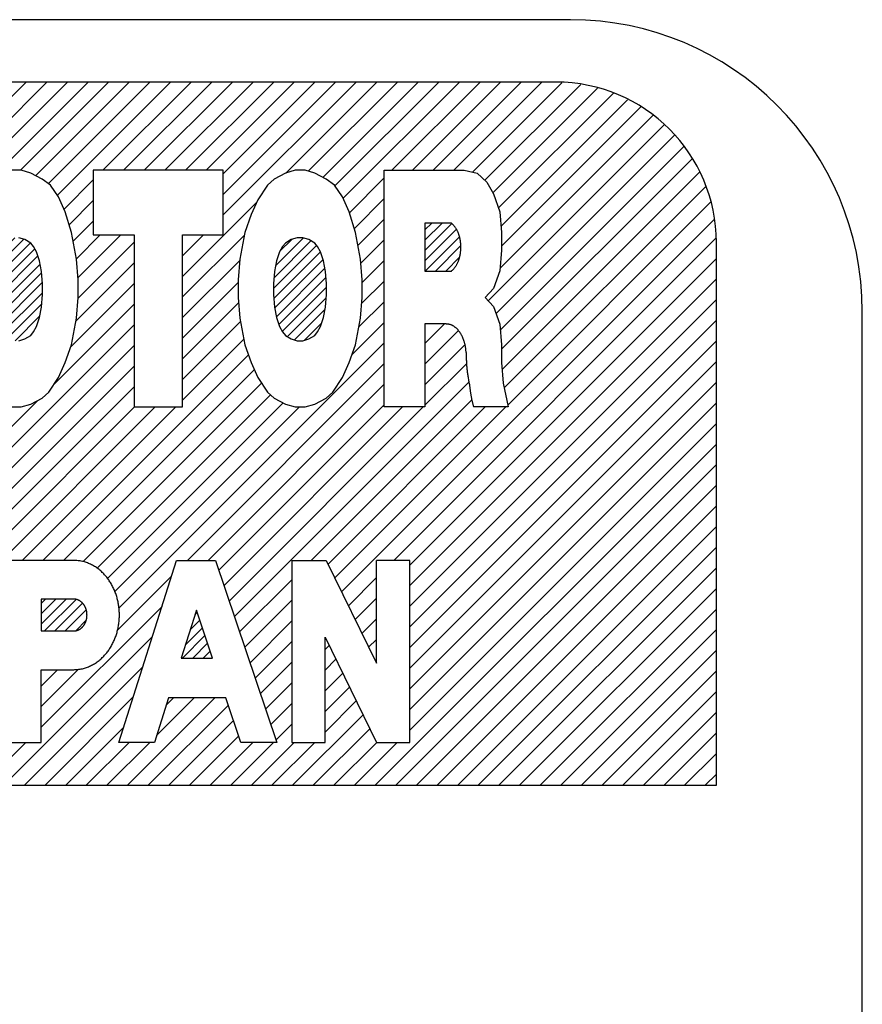
# Model space of a CAD drawing. Units: inches. Extents: x 161 to 850, y -131 to 491.
# Drawn here: x 769 to 775, y 294 to 301 of the extents above; entities that cross this region are included whole.
import ezdxf

# ---------------------------------------------------------------- set-up
doc = ezdxf.new("R2010")
doc.units = ezdxf.units.IN
doc.layers.add('1', color=7, linetype='Continuous')
pattern_1 = [(45, (0, 0), (-0.035355339, 0.035355339), [])]

# ---------------------------------------------------------------- blocks, each defined once
blk = doc.blocks.new('_X251')
at = {"layer": '1', "color": 5, "linetype": 'Continuous'}
for p, q in [((768.2398, 299.7109), (769.1642, 300.6352)), ((768.2398, 299.8523), (769.0227, 300.6352)), ((768.2398, 299.9937), (768.8813, 300.6352)), ((768.2398, 299.8523), (769.0227, 300.6352)), ((768.6465, 299.9761), (769.3056, 300.6352)), ((768.6465, 299.9761), (769.3056, 300.6352)), ((768.8426, 300.0308), (769.447, 300.6352)), ((768.9467, 299.9935), (769.5884, 300.6352)), ((768.9467, 299.9935), (769.5884, 300.6352)), ((769.0341, 299.9394), (769.7299, 300.6352)), ((769.0959, 299.8598), (769.8713, 300.6352)), ((769.0959, 299.8598), (769.8713, 300.6352)), ((769.4082, 300.0308), (770.0127, 300.6352)), ((769.5497, 300.0308), (770.1541, 300.6352)), ((769.5497, 300.0308), (770.1541, 300.6352)), ((769.6911, 300.0308), (770.2955, 300.6352)), ((769.8325, 300.0308), (770.437, 300.6352)), ((769.8325, 300.0308), (770.437, 300.6352)), ((769.9739, 300.0308), (770.5784, 300.6352)), ((770.1153, 300.0308), (770.7198, 300.6352)), ((770.1153, 300.0308), (770.7198, 300.6352)), ((770.2331, 299.7243), (771.1441, 300.6352)), ((770.2331, 299.8657), (771.0026, 300.6352)), ((770.2331, 300.0071), (770.8612, 300.6352)), ((770.2331, 299.8657), (771.0026, 300.6352)), ((770.6614, 300.0111), (771.2855, 300.6352)), ((770.6614, 300.0111), (771.2855, 300.6352)), ((770.8157, 300.024), (771.4269, 300.6352)), ((770.9152, 299.9821), (771.5683, 300.6352)), ((770.9152, 299.9821), (771.5683, 300.6352)), ((770.9984, 299.9239), (771.7098, 300.6352)), ((771.0547, 299.8387), (771.8512, 300.6352)), ((771.0547, 299.8387), (771.8512, 300.6352)), ((771.3881, 300.0308), (771.9926, 300.6352)), ((771.5296, 300.0308), (772.134, 300.6352)), ((771.5296, 300.0308), (772.134, 300.6352)), ((771.671, 300.0308), (772.2754, 300.6352)), ((771.8124, 300.0308), (772.4169, 300.6352)), ((771.8124, 300.0308), (772.4169, 300.6352)), ((771.9408, 300.0178), (772.5542, 300.6311)), ((772.0264, 299.9619), (772.6829, 300.6185)), ((772.0264, 299.9619), (772.6829, 300.6185)), ((772.081, 299.8751), (772.7984, 300.5925)), ((772.1199, 299.7726), (772.907, 300.5596)), ((772.1199, 299.7726), (772.907, 300.5596)), ((772.1371, 299.6484), (773.0032, 300.5144)), ((772.1405, 299.5104), (773.0953, 300.4651)), ((772.1405, 299.5104), (773.0953, 300.4651)), ((772.1308, 299.3592), (773.1775, 300.4059)), ((772.0492, 299.1362), (773.2552, 300.3422)), ((772.0492, 299.1362), (773.2552, 300.3422)), ((772.1028, 299.0483), (773.3253, 300.2708)), ((772.1325, 298.9366), (773.389, 300.1932)), ((772.1325, 298.9366), (773.389, 300.1932)), ((772.1405, 298.8033), (773.447, 300.1097)), ((771.0973, 299.74), (771.3354, 299.978)), ((772.1442, 298.6655), (773.4963, 300.0176)), ((772.1442, 298.6655), (773.4963, 300.0176)), ((769.1411, 299.7636), (769.3421, 299.9647)), ((772.1583, 298.5382), (773.5401, 299.92)), ((771.1312, 299.6324), (771.3354, 299.8366)), ((771.1312, 299.6324), (771.3354, 299.8366)), ((769.1766, 299.6577), (769.3421, 299.8232)), ((769.1766, 299.6577), (769.3421, 299.8232)), ((769.9537, 299.3034), (770.4624, 299.8122)), ((769.9537, 299.3034), (770.4624, 299.8122)), ((772.1825, 298.421), (773.573, 299.8115)), ((772.1825, 298.421), (773.573, 299.8115)), ((769.2044, 299.5441), (769.3421, 299.6818)), ((771.044, 297.141), (773.5972, 299.6942)), ((771.1562, 299.516), (771.3354, 299.6952)), ((769.2264, 299.4246), (769.3892, 299.5875)), ((769.2264, 299.4246), (769.3892, 299.5875)), ((769.2369, 299.2937), (769.5306, 299.5875)), ((769.9537, 299.4449), (770.0963, 299.5875)), ((769.9537, 299.5863), (769.9549, 299.5875)), ((769.9537, 299.5863), (769.9549, 299.5875)), ((769.9537, 299.162), (770.3763, 299.5846)), ((771.401, 297.3566), (773.6099, 299.5655)), ((771.401, 297.3566), (773.6099, 299.5655)), ((769.2375, 299.153), (769.6215, 299.5369)), ((769.2375, 299.153), (769.6215, 299.5369)), ((771.1756, 299.394), (771.3354, 299.5538)), ((771.1756, 299.394), (771.3354, 299.5538)), ((769.2233, 298.9973), (769.6215, 299.3955)), ((769.9537, 299.0206), (770.3457, 299.4126)), ((769.9537, 299.0206), (770.3457, 299.4126)), ((771.1846, 299.2615), (771.3354, 299.4124)), ((771.5104, 297.3246), (773.6128, 299.427)), ((769.1886, 298.8212), (769.6215, 299.2541)), ((769.1886, 298.8212), (769.6215, 299.2541)), ((769.9537, 298.8792), (770.3353, 299.2607)), ((771.1813, 299.1168), (771.3354, 299.2709)), ((771.1813, 299.1168), (771.3354, 299.2709)), ((771.5104, 297.1832), (773.6128, 299.2856)), ((771.5104, 297.1832), (773.6128, 299.2856)), ((769.0732, 298.5643), (769.6215, 299.1127)), ((769.9537, 298.7378), (770.3381, 299.1222)), ((769.9537, 298.7378), (770.3381, 299.1222)), ((771.1624, 298.9565), (771.3354, 299.1295)), ((771.5104, 297.0418), (773.6128, 299.1442)), ((768.0068, 297.3566), (769.6215, 298.9713)), ((768.0068, 297.3566), (769.6215, 298.9713)), ((769.9537, 298.5963), (770.3507, 298.9933)), ((771.1159, 298.7686), (771.3354, 298.9881)), ((771.1159, 298.7686), (771.3354, 298.9881)), ((771.5104, 296.9003), (773.6128, 299.0028)), ((771.5104, 296.9003), (773.6128, 299.0028)), ((771.6153, 298.8437), (771.7485, 298.9769)), ((771.6153, 298.7023), (771.8451, 298.9321)), ((771.6153, 298.7023), (771.8451, 298.9321)), ((768.1483, 297.3566), (769.6215, 298.8298)), ((769.5178, 297.0291), (771.3354, 298.8467)), ((769.9537, 298.4549), (770.3726, 298.8738)), ((769.9537, 298.4549), (770.3726, 298.8738)), ((771.5104, 296.7589), (773.6128, 298.8613)), ((771.6153, 298.5609), (771.8899, 298.8355)), ((768.9968, 297.3566), (770.4053, 298.765)), ((768.2166, 297.2834), (769.6215, 298.6884)), ((768.2166, 297.2834), (769.6215, 298.6884)), ((769.9867, 297.3566), (771.3354, 298.7053)), ((769.9867, 297.3566), (771.3354, 298.7053)), ((771.5104, 296.6175), (773.6128, 298.7199)), ((771.5104, 296.6175), (773.6128, 298.7199)), ((771.6153, 298.4194), (771.9002, 298.7044)), ((771.6153, 298.4194), (771.9002, 298.7044)), ((769.1382, 297.3566), (770.4458, 298.6642)), ((769.1382, 297.3566), (770.4458, 298.6642)), ((769.2716, 297.3485), (770.495, 298.5719)), ((770.1282, 297.3566), (771.3354, 298.5638)), ((770.3091, 296.9718), (771.9165, 298.5792)), ((771.5104, 296.4761), (773.6128, 298.5785)), ((768.2522, 297.1777), (769.6215, 298.547)), ((769.3677, 297.3033), (770.556, 298.4915)), ((769.3677, 297.3033), (770.556, 298.4915)), ((767.4115, 296.9026), (768.9619, 298.4531)), ((769.4392, 297.2333), (770.6427, 298.4368)), ((770.2021, 297.2891), (771.3354, 298.4224)), ((770.2021, 297.2891), (771.3354, 298.4224)), ((770.8353, 297.3566), (771.9363, 298.4576)), ((770.8353, 297.3566), (771.9363, 298.4576)), ((771.5104, 296.3347), (773.6128, 298.4371)), ((771.5104, 296.3347), (773.6128, 298.4371)), ((768.2879, 297.0719), (769.6238, 298.4079)), ((768.2879, 297.0719), (769.6238, 298.4079)), ((768.3235, 296.9661), (769.7653, 298.4079)), ((768.8554, 297.3566), (769.9067, 298.4079)), ((768.8554, 297.3566), (769.9067, 298.4079)), ((769.4899, 297.1426), (770.7552, 298.4079)), ((769.4899, 297.1426), (770.7552, 298.4079)), ((770.2378, 297.1833), (771.4623, 298.4079)), ((770.2734, 297.0776), (771.6037, 298.4079)), ((770.2734, 297.0776), (771.6037, 298.4079)), ((770.9514, 297.3313), (772.028, 298.4079)), ((770.9977, 297.2361), (772.1694, 298.4079)), ((770.9977, 297.2361), (772.1694, 298.4079)), ((771.5104, 296.1932), (773.6128, 298.2957)), ((771.2738, 295.8152), (773.6128, 298.1542)), ((771.2738, 295.8152), (773.6128, 298.1542)), ((771.4152, 295.8152), (773.6128, 298.0128)), ((771.5567, 295.8152), (773.6128, 297.8714)), ((771.5567, 295.8152), (773.6128, 297.8714)), ((771.6981, 295.8152), (773.6128, 297.73)), ((771.8395, 295.8152), (773.6128, 297.5886)), ((771.8395, 295.8152), (773.6128, 297.5886)), ((771.9809, 295.8152), (773.6128, 297.4471)), ((772.1223, 295.8152), (773.6128, 297.3057)), ((772.1223, 295.8152), (773.6128, 297.3057)), ((769.5082, 296.878), (769.8785, 297.2483)), ((769.5082, 296.878), (769.8785, 297.2483)), ((770.3447, 296.866), (770.7028, 297.2241)), ((770.3447, 296.866), (770.7028, 297.2241)), ((771.0903, 297.0459), (771.2824, 297.238)), ((771.0903, 297.0459), (771.2824, 297.238)), ((772.2638, 295.8152), (773.6128, 297.1643)), ((770.3804, 296.7603), (770.7028, 297.0827)), ((771.1365, 296.9507), (771.2824, 297.0966)), ((768.9839, 296.2123), (769.8129, 297.0413)), ((772.4052, 295.8152), (773.6128, 297.0229)), ((772.4052, 295.8152), (773.6128, 297.0229)), ((770.4161, 296.6545), (770.7028, 296.9413)), ((770.4161, 296.6545), (770.7028, 296.9413)), ((771.1828, 296.8556), (771.2824, 296.9551)), ((771.1828, 296.8556), (771.2824, 296.9551)), ((772.5466, 295.8152), (773.6128, 296.8814)), ((768.7282, 295.8152), (769.7472, 296.8342)), ((768.7282, 295.8152), (769.7472, 296.8342)), ((770.4517, 296.5487), (770.7028, 296.7999)), ((771.2291, 296.7605), (771.2824, 296.8137)), ((770.9309, 296.7451), (770.959, 296.7732)), ((772.688, 295.8152), (773.6128, 296.74)), ((772.688, 295.8152), (773.6128, 296.74)), ((770.9309, 296.6037), (771.0053, 296.6781)), ((770.9309, 296.6037), (771.0053, 296.6781)), ((771.2754, 296.6653), (771.2824, 296.6723)), ((771.2754, 296.6653), (771.2824, 296.6723)), ((768.8696, 295.8152), (769.6816, 296.6272)), ((768.9839, 296.3537), (769.2411, 296.6109)), ((768.9839, 296.3537), (769.2411, 296.6109)), ((768.9839, 296.4951), (769.0957, 296.607)), ((770.4874, 296.443), (770.7028, 296.6585)), ((770.4874, 296.443), (770.7028, 296.6585)), ((772.8294, 295.8152), (773.6128, 296.5986)), ((770.9309, 296.4622), (771.0516, 296.5829)), ((770.523, 296.3372), (770.7028, 296.517)), ((770.9309, 296.3208), (771.0979, 296.4878)), ((770.9309, 296.3208), (771.0979, 296.4878)), ((769.0111, 295.8152), (769.616, 296.4201)), ((769.0111, 295.8152), (769.616, 296.4201)), ((769.5768, 295.8152), (770.1749, 296.4134)), ((769.5768, 295.8152), (770.1749, 296.4134)), ((769.7762, 296.156), (770.0335, 296.4134)), ((769.8418, 296.3631), (769.8921, 296.4134)), ((769.8418, 296.3631), (769.8921, 296.4134)), ((770.9309, 296.1794), (771.1442, 296.3927)), ((772.9709, 295.8152), (773.6128, 296.4572)), ((772.9709, 295.8152), (773.6128, 296.4572)), ((769.7182, 295.8152), (770.2678, 296.3648)), ((770.5587, 296.2315), (770.7028, 296.3756)), ((770.5587, 296.2315), (770.7028, 296.3756)), ((769.8596, 295.8152), (770.3035, 296.2591)), ((769.8596, 295.8152), (770.3035, 296.2591)), ((770.7081, 295.8152), (771.1905, 296.2975)), ((770.7081, 295.8152), (771.1905, 296.2975)), ((773.1123, 295.8152), (773.6128, 296.3158)), ((769.1525, 295.8152), (769.5503, 296.213)), ((770.5943, 296.1257), (770.7028, 296.2342)), ((770.8495, 295.8152), (771.2367, 296.2024)), ((770.001, 295.8152), (770.3391, 296.1533)), ((773.2537, 295.8152), (773.6128, 296.1743)), ((773.2537, 295.8152), (773.6128, 296.1743)), ((768.5868, 295.8152), (768.8802, 296.1086)), ((769.2939, 295.8152), (769.5873, 296.1086)), ((769.2939, 295.8152), (769.5873, 296.1086)), ((769.4353, 295.8152), (769.7288, 296.1086)), ((770.1424, 295.8152), (770.4359, 296.1086)), ((770.1424, 295.8152), (770.4359, 296.1086)), ((770.2839, 295.8152), (770.5773, 296.1086)), ((770.4253, 295.8152), (770.7187, 296.1086)), ((770.4253, 295.8152), (770.7187, 296.1086)), ((770.5667, 295.8152), (770.8601, 296.1086)), ((770.991, 295.8152), (771.2844, 296.1086)), ((770.991, 295.8152), (771.2844, 296.1086)), ((771.1324, 295.8152), (771.4258, 296.1086)), ((773.3951, 295.8152), (773.6128, 296.0329)), ((773.5366, 295.8152), (773.6128, 295.8915)), ((773.5366, 295.8152), (773.6128, 295.8915))]:
    blk.add_line(p, q, dxfattribs=at)

msp = doc.modelspace()

# ---------------------------------------------------------------- hatches: boundary and pattern name
at = {"layer": '1', "linetype": 'Continuous'}
h = msp.add_hatch(dxfattribs=at)
h.set_pattern_fill('_USER', color=5, scale=0.05, angle=45, pattern_type=0)
h.set_pattern_definition(pattern_1)
h.paths.add_polyline_path([(771.8004, 299.3427), (771.8031, 299.3453), (771.8058, 299.348), (771.8084, 299.3506), (771.8111, 299.3534), (771.8136, 299.3561), (771.8161, 299.359), (771.8185, 299.3618), (771.8208, 299.3648), (771.823, 299.3678), (771.8252, 299.3709), (771.8272, 299.3741), (771.8292, 299.3773), (771.8311, 299.3806), (771.833, 299.3839), (771.8347, 299.3872), (771.8364, 299.3906), (771.8381, 299.394), (771.8397, 299.3975), (771.8412, 299.4009), (771.8426, 299.4044), (771.8441, 299.4079), (771.8454, 299.4114), (771.8467, 299.415), (771.8479, 299.4185), (771.8491, 299.4221), (771.8503, 299.4257), (771.8513, 299.4293), (771.8523, 299.4329), (771.8533, 299.4366), (771.8542, 299.4403), (771.855, 299.4439), (771.8558, 299.4476), (771.8565, 299.4513), (771.8572, 299.455), (771.8579, 299.4588), (771.8584, 299.4625), (771.859, 299.4662), (771.8594, 299.47), (771.8599, 299.4737), (771.8602, 299.4775), (771.8606, 299.4812), (771.8609, 299.485), (771.8611, 299.4887), (771.8613, 299.4925), (771.8614, 299.4963), (771.8615, 299.5001), (771.8615, 299.5038), (771.8615, 299.5076), (771.8614, 299.5114), (771.8613, 299.5151), (771.8611, 299.5189), (771.8609, 299.5227), (771.8606, 299.5264), (771.8602, 299.5302), (771.8599, 299.5339), (771.8594, 299.5377), (771.859, 299.5414), (771.8584, 299.5452), (771.8579, 299.5489), (771.8572, 299.5526), (771.8565, 299.5563), (771.8558, 299.56), (771.855, 299.5637), (771.8542, 299.5674), (771.8533, 299.5711), (771.8523, 299.5747), (771.8513, 299.5783), (771.8503, 299.582), (771.8491, 299.5856), (771.8479, 299.5891), (771.8467, 299.5927), (771.8454, 299.5962), (771.8441, 299.5998), (771.8426, 299.6033), (771.8412, 299.6067), (771.8397, 299.6102), (771.8381, 299.6136), (771.8364, 299.617), (771.8347, 299.6204), (771.833, 299.6238), (771.8311, 299.6271), (771.8292, 299.6303), (771.8272, 299.6335), (771.8252, 299.6367), (771.823, 299.6398), (771.8208, 299.6428), (771.8185, 299.6458), (771.8161, 299.6487), (771.8136, 299.6515), (771.8111, 299.6543), (771.8084, 299.657), (771.8058, 299.6597), (771.8031, 299.6624), (771.8004, 299.665), (771.7977, 299.6676), (771.6153, 299.6676), (771.6153, 299.34), (771.7977, 299.34)])
h = msp.add_hatch(dxfattribs=at)
h.set_pattern_fill('_USER', color=5, scale=0.05, angle=45, pattern_type=0)
h.set_pattern_definition(pattern_1)
h.paths.add_polyline_path([(768.8323, 299.568), (768.792, 299.568), (768.7518, 299.5559), (768.7116, 299.5315), (768.6914, 299.5072), (768.6713, 299.4707), (768.6512, 299.4098), (768.6378, 299.3368), (768.6311, 299.2516), (768.6311, 299.1785), (768.6378, 299.0933), (768.6512, 299.0203), (768.6713, 298.9594), (768.6914, 298.9229), (768.7116, 298.8986), (768.7518, 298.8742), (768.792, 298.8621), (768.8323, 298.8621), (768.8725, 298.8742), (768.9127, 298.8986), (768.9328, 298.9229), (768.9529, 298.9594), (768.9731, 299.0203), (768.9865, 299.0933), (768.9932, 299.1785), (768.9932, 299.2516), (768.9865, 299.3368), (768.9731, 299.4098), (768.9529, 299.4707), (768.9328, 299.5072), (768.9127, 299.5315), (768.8725, 299.5559)])
h = msp.add_hatch(dxfattribs=at)
h.set_pattern_fill('_USER', color=5, scale=0.05, angle=45, pattern_type=0)
h.set_pattern_definition(pattern_1)
h.paths.add_polyline_path([(770.7386, 299.568), (770.6984, 299.5559), (770.6582, 299.5315), (770.6381, 299.5072), (770.618, 299.4707), (770.5978, 299.4098), (770.5844, 299.3368), (770.5777, 299.2516), (770.5777, 299.1785), (770.5844, 299.0933), (770.5978, 299.0203), (770.618, 298.9594), (770.6381, 298.9229), (770.6582, 298.8986), (770.6984, 298.8742), (770.7386, 298.8621), (770.7789, 298.8621), (770.8191, 298.8742), (770.8593, 298.8986), (770.8795, 298.9229), (770.8996, 298.9594), (770.9197, 299.0203), (770.9331, 299.0933), (770.9398, 299.1785), (770.9398, 299.2516), (770.9331, 299.3368), (770.9197, 299.4098), (770.8996, 299.4707), (770.8795, 299.5072), (770.8593, 299.5315), (770.8191, 299.5559), (770.7789, 299.568)])
h = msp.add_hatch(dxfattribs=at)
h.set_pattern_fill('_USER', color=5, scale=0.05, angle=45, pattern_type=0)
h.set_pattern_definition(pattern_1)
h.paths.add_polyline_path([(768.9839, 297.0911), (768.9839, 296.8724), (769.2074, 296.8724), (769.2096, 296.8726), (769.2118, 296.8728), (769.214, 296.8729), (769.2162, 296.8732), (769.2184, 296.8734), (769.2205, 296.8737), (769.2227, 296.874), (769.2248, 296.8745), (769.227, 296.875), (769.2291, 296.8755), (769.2312, 296.8762), (769.2333, 296.8769), (769.2353, 296.8776), (769.2374, 296.8784), (769.2394, 296.8793), (769.2414, 296.8803), (769.2433, 296.8813), (769.2453, 296.8823), (769.2472, 296.8834), (769.2491, 296.8845), (769.2509, 296.8857), (769.2528, 296.8869), (769.2545, 296.8881), (769.2563, 296.8894), (769.258, 296.8908), (769.2597, 296.8922), (769.2614, 296.8936), (769.263, 296.895), (769.2646, 296.8965), (769.2662, 296.8981), (769.2677, 296.8997), (769.2692, 296.9013), (769.2707, 296.9029), (769.2721, 296.9046), (769.2735, 296.9063), (769.2748, 296.908), (769.2761, 296.9098), (769.2774, 296.9115), (769.2787, 296.9133), (769.2799, 296.9152), (769.281, 296.917), (769.2822, 296.9189), (769.2832, 296.9208), (769.2843, 296.9227), (769.2853, 296.9247), (769.2863, 296.9266), (769.2872, 296.9286), (769.2881, 296.9306), (769.289, 296.9326), (769.2898, 296.9347), (769.2906, 296.9367), (769.2914, 296.9388), (769.2921, 296.9408), (769.2928, 296.9429), (769.2934, 296.945), (769.294, 296.9471), (769.2946, 296.9492), (769.2952, 296.9514), (769.2956, 296.9535), (769.2961, 296.9556), (769.2965, 296.9578), (769.2969, 296.9599), (769.2973, 296.9621), (769.2976, 296.9643), (769.2979, 296.9665), (769.2981, 296.9686), (769.2983, 296.9708), (769.2985, 296.973), (769.2986, 296.9752), (769.2987, 296.9774), (769.2987, 296.9796), (769.2988, 296.9818), (769.2987, 296.984), (769.2987, 296.9861), (769.2986, 296.9883), (769.2985, 296.9905), (769.2983, 296.9927), (769.2981, 296.9949), (769.2979, 296.9971), (769.2976, 296.9992), (769.2973, 297.0014), (769.2969, 297.0036), (769.2965, 297.0057), (769.2961, 297.0079), (769.2956, 297.01), (769.2952, 297.0122), (769.2946, 297.0143), (769.294, 297.0164), (769.2934, 297.0185), (769.2928, 297.0206), (769.2921, 297.0227), (769.2914, 297.0248), (769.2906, 297.0268), (769.2898, 297.0289), (769.289, 297.0309), (769.2881, 297.0329), (769.2872, 297.0349), (769.2863, 297.0369), (769.2853, 297.0388), (769.2843, 297.0408), (769.2832, 297.0427), (769.2822, 297.0446), (769.281, 297.0465), (769.2799, 297.0483), (769.2787, 297.0502), (769.2774, 297.052), (769.2761, 297.0538), (769.2748, 297.0555), (769.2735, 297.0573), (769.2721, 297.059), (769.2707, 297.0606), (769.2692, 297.0623), (769.2677, 297.0639), (769.2662, 297.0654), (769.2646, 297.067), (769.263, 297.0685), (769.2614, 297.07), (769.2597, 297.0714), (769.258, 297.0728), (769.2563, 297.0741), (769.2545, 297.0754), (769.2528, 297.0767), (769.2509, 297.0779), (769.2491, 297.079), (769.2472, 297.0802), (769.2453, 297.0812), (769.2433, 297.0823), (769.2414, 297.0833), (769.2394, 297.0842), (769.2374, 297.0851), (769.2353, 297.0859), (769.2333, 297.0867), (769.2312, 297.0874), (769.2291, 297.088), (769.227, 297.0886), (769.2248, 297.0891), (769.2227, 297.0895), (769.2205, 297.0898), (769.2184, 297.0901), (769.2162, 297.0904), (769.214, 297.0906), (769.2118, 297.0908), (769.2096, 297.0909), (769.2074, 297.0911)])
h = msp.add_hatch(dxfattribs=at)
h.set_pattern_fill('_USER', color=5, scale=0.05, angle=45, pattern_type=0)
h.set_pattern_definition(pattern_1)
h.paths.add_polyline_path([(770.0485, 297.0153), (769.9443, 296.6864), (770.1594, 296.6864)])

# ---------------------------------------------------------------- linework, layer by layer
at = {"layer": '1', "color": 7, "linetype": 'Continuous'}
for p, q in [((772.6128, 301.0631), (730.6128, 301.0631)), ((772.5128, 300.6352), (730.7128, 300.6352)), ((773.6128, 295.8152), (773.6128, 299.5352)), ((774.6128, 276.0631), (774.6128, 299.0631)), ((758.3254, 295.8152), (773.6128, 295.8152))]:
    msp.add_line(p, q, dxfattribs=at)
at = {"layer": '1', "color": 2, "linetype": 'Continuous'}
for p, q in [((768.8468, 300.0308), (768.7798, 300.0308)), ((768.9139, 300.0105), (768.8468, 300.0308)), ((768.9921, 299.9699), (768.9139, 300.0105)), ((769.3421, 300.0308), (769.3421, 299.5875)), ((770.2331, 300.0308), (769.3421, 300.0308)), ((770.2331, 299.5875), (770.2331, 300.0308)), ((770.6594, 300.0105), (770.5811, 299.9699)), ((770.7264, 300.0308), (770.6594, 300.0105)), ((770.7935, 300.0308), (770.7264, 300.0308)), ((770.8605, 300.0105), (770.7935, 300.0308)), ((770.9387, 299.9699), (770.8605, 300.0105)), ((771.3354, 300.0308), (771.8835, 300.0308)), ((771.3354, 298.4079), (771.3354, 300.0308)), ((771.8835, 300.0308), (771.9729, 300.0105)), ((771.9729, 300.0105), (772.04, 299.9496)), ((769.048, 299.9293), (768.9921, 299.9699)), ((769.1039, 299.8482), (769.048, 299.9293)), ((770.5364, 299.9293), (770.4694, 299.8279)), ((770.5811, 299.9699), (770.5364, 299.9293)), ((770.9946, 299.9293), (770.9387, 299.9699)), ((771.0505, 299.8482), (770.9946, 299.9293)), ((772.04, 299.9496), (772.0847, 299.8685)), ((769.1486, 299.7468), (769.1039, 299.8482)), ((771.0952, 299.7468), (771.0505, 299.8482)), ((772.0847, 299.8685), (772.1294, 299.7468)), ((770.4694, 299.8279), (770.4247, 299.7265)), ((769.1933, 299.6048), (769.1486, 299.7468)), ((770.4247, 299.7265), (770.38, 299.6048)), ((771.1399, 299.6048), (771.0952, 299.7468)), ((772.1294, 299.7468), (772.1405, 299.6048)), ((771.6153, 299.6676), (771.6153, 299.34)), ((771.7977, 299.6676), (771.6153, 299.6676)), ((768.8725, 299.5559), (768.8323, 299.568)), ((769.2268, 299.4222), (769.1933, 299.6048)), ((769.3421, 299.5875), (769.6215, 299.5875)), ((769.6215, 299.5875), (769.6215, 298.4079)), ((769.9537, 299.5875), (770.2331, 299.5875)), ((769.9537, 298.4079), (769.9537, 299.5875)), ((770.38, 299.6048), (770.3464, 299.4222)), ((770.7386, 299.568), (770.6984, 299.5559)), ((770.7789, 299.568), (770.7386, 299.568)), ((770.8191, 299.5559), (770.7789, 299.568)), ((771.1734, 299.4222), (771.1399, 299.6048)), ((772.1405, 299.6048), (772.1405, 299.483)), ((768.9127, 299.5315), (768.8725, 299.5559)), ((768.9328, 299.5072), (768.9127, 299.5315)), ((768.9529, 299.4707), (768.9328, 299.5072)), ((770.6381, 299.5072), (770.618, 299.4707)), ((770.6582, 299.5315), (770.6381, 299.5072)), ((770.6984, 299.5559), (770.6582, 299.5315)), ((770.8593, 299.5315), (770.8191, 299.5559)), ((770.8795, 299.5072), (770.8593, 299.5315)), ((770.8996, 299.4707), (770.8795, 299.5072)), ((768.9731, 299.4098), (768.9529, 299.4707)), ((770.618, 299.4707), (770.5978, 299.4098)), ((770.9197, 299.4098), (770.8996, 299.4707)), ((772.1405, 299.483), (772.1294, 299.341)), ((768.9865, 299.3368), (768.9731, 299.4098)), ((769.238, 299.2802), (769.2268, 299.4222)), ((770.3464, 299.4222), (770.3353, 299.2802)), ((770.5978, 299.4098), (770.5844, 299.3368)), ((770.9331, 299.3368), (770.9197, 299.4098)), ((771.1846, 299.2802), (771.1734, 299.4222)), ((768.9932, 299.2516), (768.9865, 299.3368)), ((770.5844, 299.3368), (770.5777, 299.2516)), ((770.9398, 299.2516), (770.9331, 299.3368)), ((771.6153, 299.34), (771.7977, 299.34)), ((772.1294, 299.341), (772.0847, 299.2193)), ((768.9932, 299.1785), (768.9932, 299.2516)), ((769.238, 299.1585), (769.238, 299.2802)), ((770.3353, 299.2802), (770.3353, 299.1585)), ((770.5777, 299.2516), (770.5777, 299.1785)), ((770.9398, 299.1785), (770.9398, 299.2516)), ((771.1846, 299.1585), (771.1846, 299.2802)), ((768.9865, 299.0933), (768.9932, 299.1785)), ((770.5777, 299.1785), (770.5844, 299.0933)), ((770.9331, 299.0933), (770.9398, 299.1785)), ((772.0847, 299.2193), (772.0288, 299.1585)), ((768.9731, 299.0203), (768.9865, 299.0933)), ((769.2268, 299.0165), (769.238, 299.1585)), ((770.3353, 299.1585), (770.3464, 299.0165)), ((770.5844, 299.0933), (770.5978, 299.0203)), ((770.9197, 299.0203), (770.9331, 299.0933)), ((771.1734, 299.0165), (771.1846, 299.1585)), ((772.0288, 299.1585), (772.0847, 299.0976)), ((772.0847, 299.0976), (772.1294, 298.9759)), ((768.9328, 298.9229), (768.9529, 298.9594)), ((768.9529, 298.9594), (768.9731, 299.0203)), ((769.1933, 298.8339), (769.2268, 299.0165)), ((770.3464, 299.0165), (770.38, 298.8339)), ((770.5978, 299.0203), (770.618, 298.9594)), ((770.618, 298.9594), (770.6381, 298.9229)), ((770.8795, 298.9229), (770.8996, 298.9594)), ((770.8996, 298.9594), (770.9197, 299.0203)), ((771.1399, 298.8339), (771.1734, 299.0165)), ((771.6153, 298.9769), (771.6153, 298.4079)), ((771.7595, 298.9769), (771.6153, 298.9769)), ((772.1294, 298.9759), (772.1405, 298.8339)), ((768.8725, 298.8742), (768.9127, 298.8986)), ((768.9127, 298.8986), (768.9328, 298.9229)), ((770.6381, 298.9229), (770.6582, 298.8986)), ((770.6582, 298.8986), (770.6984, 298.8742)), ((770.8191, 298.8742), (770.8593, 298.8986)), ((770.8593, 298.8986), (770.8795, 298.9229)), ((768.8323, 298.8621), (768.8725, 298.8742)), ((769.1486, 298.7122), (769.1933, 298.8339)), ((770.38, 298.8339), (770.4247, 298.7122)), ((770.6984, 298.8742), (770.7386, 298.8621)), ((770.7386, 298.8621), (770.7789, 298.8621)), ((770.7789, 298.8621), (770.8191, 298.8742)), ((771.0952, 298.7122), (771.1399, 298.8339)), ((772.1405, 298.8339), (772.1405, 298.7122)), ((769.1039, 298.6107), (769.1486, 298.7122)), ((770.4247, 298.7122), (770.4694, 298.6107)), ((771.0505, 298.6107), (771.0952, 298.7122)), ((772.1405, 298.7122), (772.1517, 298.5702)), ((769.0368, 298.5093), (769.1039, 298.6107)), ((770.4694, 298.6107), (770.5364, 298.5093)), ((770.9834, 298.5093), (771.0505, 298.6107)), ((772.1517, 298.5702), (772.1852, 298.4079)), ((768.9921, 298.4687), (769.0368, 298.5093)), ((770.5364, 298.5093), (770.5811, 298.4687)), ((770.9387, 298.4687), (770.9834, 298.5093)), ((768.8468, 298.4079), (768.9139, 298.4282)), ((768.9139, 298.4282), (768.9921, 298.4687)), ((770.5811, 298.4687), (770.6594, 298.4282)), ((770.6594, 298.4282), (770.7264, 298.4079)), ((770.7935, 298.4079), (770.8605, 298.4282)), ((770.8605, 298.4282), (770.9387, 298.4687)), ((768.7798, 298.4079), (768.8468, 298.4079)), ((769.6215, 298.4079), (769.9537, 298.4079)), ((770.7264, 298.4079), (770.7935, 298.4079)), ((771.6153, 298.4079), (771.3354, 298.4079)), ((772.1852, 298.4079), (771.9484, 298.4079)), ((769.2074, 297.3566), (768.7621, 297.3566)), ((769.5172, 296.1086), (769.9128, 297.3566)), ((769.9128, 297.3566), (770.1794, 297.3566)), ((770.1794, 297.3566), (770.6001, 296.1086)), ((770.7028, 297.3566), (770.7028, 296.1086)), ((770.7028, 297.3566), (770.9391, 297.3566)), ((770.9391, 297.3566), (771.2824, 296.651)), ((771.5104, 297.3566), (771.2824, 297.3566)), ((771.2824, 296.651), (771.2824, 297.3566)), ((771.5104, 296.1086), (771.5104, 297.3566)), ((769.2074, 297.0911), (768.9839, 297.0911)), ((768.9839, 297.0911), (768.9839, 296.8724)), ((770.0485, 297.0153), (769.9443, 296.6864)), ((770.1594, 296.6864), (770.0485, 297.0153)), ((768.9839, 296.8724), (769.2074, 296.8724)), ((770.9309, 296.1086), (770.9309, 296.831)), ((770.9309, 296.831), (771.2824, 296.1086)), ((769.9443, 296.6864), (770.1594, 296.6864)), ((768.9839, 296.1086), (768.9839, 296.607)), ((768.9839, 296.607), (769.2074, 296.607)), ((769.8577, 296.4134), (769.7611, 296.1086)), ((770.2514, 296.4134), (769.8577, 296.4134)), ((770.3542, 296.1086), (770.2514, 296.4134)), ((768.7621, 296.1086), (768.9839, 296.1086)), ((769.7611, 296.1086), (769.5172, 296.1086)), ((770.6001, 296.1086), (770.3542, 296.1086)), ((770.7028, 296.1086), (770.9309, 296.1086)), ((771.2824, 296.1086), (771.5104, 296.1086))]:
    msp.add_line(p, q, dxfattribs=at)
for points in [[(771.7977, 299.34), (771.8004, 299.3427), (771.8031, 299.3453), (771.8058, 299.348), (771.8084, 299.3506), (771.8111, 299.3534), (771.8136, 299.3561), (771.8161, 299.359), (771.8185, 299.3618), (771.8208, 299.3648), (771.823, 299.3678), (771.8252, 299.3709), (771.8272, 299.3741), (771.8292, 299.3773), (771.8311, 299.3806), (771.833, 299.3839), (771.8347, 299.3872), (771.8364, 299.3906), (771.8381, 299.394), (771.8397, 299.3975), (771.8412, 299.4009), (771.8426, 299.4044), (771.8441, 299.4079), (771.8454, 299.4114), (771.8467, 299.415), (771.8479, 299.4185), (771.8491, 299.4221), (771.8503, 299.4257), (771.8513, 299.4293), (771.8523, 299.4329), (771.8533, 299.4366), (771.8542, 299.4403), (771.855, 299.4439), (771.8558, 299.4476), (771.8565, 299.4513), (771.8572, 299.455), (771.8579, 299.4588), (771.8584, 299.4625), (771.859, 299.4662), (771.8594, 299.47), (771.8599, 299.4737), (771.8602, 299.4775), (771.8606, 299.4812), (771.8609, 299.485), (771.8611, 299.4887), (771.8613, 299.4925), (771.8614, 299.4963), (771.8615, 299.5001), (771.8615, 299.5038), (771.8615, 299.5076), (771.8614, 299.5114), (771.8613, 299.5151), (771.8611, 299.5189), (771.8609, 299.5227), (771.8606, 299.5264), (771.8602, 299.5302), (771.8599, 299.5339), (771.8594, 299.5377), (771.859, 299.5414), (771.8584, 299.5452), (771.8579, 299.5489), (771.8572, 299.5526), (771.8565, 299.5563), (771.8558, 299.56), (771.855, 299.5637), (771.8542, 299.5674), (771.8533, 299.5711), (771.8523, 299.5747), (771.8513, 299.5783), (771.8503, 299.582), (771.8491, 299.5856), (771.8479, 299.5891), (771.8467, 299.5927), (771.8454, 299.5962), (771.8441, 299.5998), (771.8426, 299.6033), (771.8412, 299.6067), (771.8397, 299.6102), (771.8381, 299.6136), (771.8364, 299.617), (771.8347, 299.6204), (771.833, 299.6238), (771.8311, 299.6271), (771.8292, 299.6303), (771.8272, 299.6335), (771.8252, 299.6367), (771.823, 299.6398), (771.8208, 299.6428), (771.8185, 299.6458), (771.8161, 299.6487), (771.8136, 299.6515), (771.8111, 299.6543), (771.8084, 299.657), (771.8058, 299.6597), (771.8031, 299.6624), (771.8004, 299.665), (771.7977, 299.6676)], [(771.8971, 298.7823), (771.8968, 298.7856), (771.8965, 298.7888), (771.8962, 298.7921), (771.896, 298.7953), (771.8956, 298.7986), (771.8953, 298.8018), (771.895, 298.8051), (771.8946, 298.8083), (771.8942, 298.8115), (771.8938, 298.8148), (771.8933, 298.818), (771.8928, 298.8212), (771.8923, 298.8244), (771.8917, 298.8276), (771.891, 298.8308), (771.8904, 298.834), (771.8897, 298.8372), (771.8889, 298.8404), (771.8881, 298.8435), (771.8873, 298.8467), (771.8864, 298.8498), (771.8855, 298.853), (771.8845, 298.8561), (771.8836, 298.8592), (771.8826, 298.8623), (771.8815, 298.8654), (771.8804, 298.8685), (771.8793, 298.8716), (771.8781, 298.8746), (771.8769, 298.8776), (771.8757, 298.8807), (771.8744, 298.8837), (771.8731, 298.8866), (771.8717, 298.8896), (771.8703, 298.8926), (771.8689, 298.8955), (771.8674, 298.8984), (771.8659, 298.9013), (771.8643, 298.9041), (771.8627, 298.907), (771.861, 298.9098), (771.8593, 298.9125), (771.8575, 298.9153), (771.8557, 298.918), (771.8539, 298.9207), (771.852, 298.9234), (771.85, 298.926), (771.848, 298.9286), (771.846, 298.9311), (771.8439, 298.9336), (771.8418, 298.9361), (771.8396, 298.9385), (771.8373, 298.9409), (771.835, 298.9432), (771.8327, 298.9455), (771.8303, 298.9477), (771.8278, 298.9499), (771.8253, 298.952), (771.8228, 298.954), (771.8202, 298.956), (771.8175, 298.9579), (771.8148, 298.9597), (771.8121, 298.9615), (771.8093, 298.9632), (771.8064, 298.9648), (771.8036, 298.9664), (771.8006, 298.9678), (771.7976, 298.9692), (771.7946, 298.9705), (771.7915, 298.9716), (771.7884, 298.9726), (771.7853, 298.9735), (771.7822, 298.9742), (771.779, 298.9748), (771.7757, 298.9753), (771.7725, 298.9758), (771.7693, 298.9761), (771.766, 298.9764), (771.7627, 298.9767), (771.7595, 298.9769)], [(771.8971, 298.7823), (771.8972, 298.7752), (771.8974, 298.768), (771.8976, 298.7608), (771.8978, 298.7537), (771.898, 298.7465), (771.8982, 298.7394), (771.8985, 298.7323), (771.8988, 298.7251), (771.8991, 298.718), (771.8995, 298.7108), (771.8999, 298.7037), (771.9003, 298.6966), (771.9008, 298.6895), (771.9014, 298.6824), (771.9021, 298.6752), (771.9028, 298.6682), (771.9035, 298.6611), (771.9044, 298.654), (771.9053, 298.6469), (771.9063, 298.6398), (771.9073, 298.6328), (771.9084, 298.6257), (771.9095, 298.6187), (771.9106, 298.6116), (771.9118, 298.6046), (771.9131, 298.5975), (771.9143, 298.5905), (771.9156, 298.5834), (771.9169, 298.5764), (771.9182, 298.5694), (771.9195, 298.5623), (771.9209, 298.5553)], [(771.9209, 298.5553), (771.9214, 298.5506), (771.922, 298.546), (771.9225, 298.5413), (771.9231, 298.5366), (771.9236, 298.532), (771.9242, 298.5273), (771.9248, 298.5227), (771.9254, 298.518), (771.9261, 298.5134), (771.9267, 298.5087), (771.9274, 298.5041), (771.9281, 298.4994), (771.9289, 298.4948), (771.9296, 298.4902), (771.9304, 298.4856), (771.9313, 298.481), (771.9321, 298.4764), (771.9331, 298.4718), (771.934, 298.4672), (771.935, 298.4626), (771.936, 298.458), (771.937, 298.4534), (771.9381, 298.4489), (771.9392, 298.4443), (771.9403, 298.4397), (771.9414, 298.4352), (771.9425, 298.4306), (771.9437, 298.4261), (771.9449, 298.4215), (771.946, 298.417), (771.9472, 298.4124), (771.9484, 298.4079)], [(769.2074, 296.607), (769.215, 296.6075), (769.2225, 296.608), (769.23, 296.6086), (769.2375, 296.6094), (769.2449, 296.6102), (769.2524, 296.6112), (769.2598, 296.6124), (769.2671, 296.6138), (769.2744, 296.6155), (769.2817, 296.6174), (769.2889, 296.6196), (769.296, 296.622), (769.3031, 296.6247), (769.3101, 296.6275), (769.317, 296.6305), (769.3238, 296.6337), (769.3305, 296.6371), (769.3372, 296.6406), (769.3437, 296.6443), (769.3502, 296.6482), (769.3566, 296.6522), (769.3628, 296.6563), (769.369, 296.6607), (769.375, 296.6651), (769.381, 296.6697), (769.3868, 296.6745), (769.3925, 296.6794), (769.3981, 296.6844), (769.4036, 296.6895), (769.409, 296.6948), (769.4142, 296.7002), (769.4193, 296.7057), (769.4243, 296.7113), (769.4292, 296.7171), (769.4339, 296.7229), (769.4386, 296.7288), (769.4431, 296.7348), (769.4475, 296.7409), (769.4517, 296.7472), (769.4558, 296.7534), (769.4598, 296.7598), (769.4637, 296.7663), (769.4674, 296.7728), (769.4711, 296.7794), (769.4745, 296.786), (769.4779, 296.7927), (769.4811, 296.7995), (769.4842, 296.8064), (769.4872, 296.8133), (769.4901, 296.8202), (769.4928, 296.8272), (769.4954, 296.8343), (769.4978, 296.8414), (769.5002, 296.8486), (769.5024, 296.8557), (769.5045, 296.863), (769.5064, 296.8702), (769.5083, 296.8775), (769.51, 296.8848), (769.5115, 296.8922), (769.513, 296.8996), (769.5143, 296.907), (769.5155, 296.9144), (769.5166, 296.9218), (769.5175, 296.9293), (769.5184, 296.9367), (769.519, 296.9442), (769.5196, 296.9517), (769.5201, 296.9592), (769.5204, 296.9667), (769.5206, 296.9742), (769.5206, 296.9818), (769.5206, 296.9893), (769.5204, 296.9968), (769.5201, 297.0043), (769.5196, 297.0118), (769.519, 297.0193), (769.5184, 297.0268), (769.5175, 297.0343), (769.5166, 297.0417), (769.5155, 297.0492), (769.5143, 297.0566), (769.513, 297.064), (769.5115, 297.0714), (769.51, 297.0787), (769.5083, 297.086), (769.5064, 297.0933), (769.5045, 297.1006), (769.5024, 297.1078), (769.5002, 297.115), (769.4978, 297.1221), (769.4954, 297.1292), (769.4928, 297.1363), (769.4901, 297.1433), (769.4872, 297.1502), (769.4842, 297.1571), (769.4811, 297.164), (769.4779, 297.1708), (769.4745, 297.1775), (769.4711, 297.1842), (769.4674, 297.1908), (769.4637, 297.1973), (769.4598, 297.2037), (769.4558, 297.2101), (769.4517, 297.2164), (769.4475, 297.2226), (769.4431, 297.2287), (769.4386, 297.2347), (769.4339, 297.2406), (769.4292, 297.2465), (769.4243, 297.2522), (769.4193, 297.2578), (769.4142, 297.2633), (769.409, 297.2687), (769.4036, 297.274), (769.3981, 297.2792), (769.3925, 297.2842), (769.3868, 297.2891), (769.381, 297.2938), (769.375, 297.2984), (769.369, 297.3029), (769.3628, 297.3072), (769.3566, 297.3113), (769.3502, 297.3153), (769.3437, 297.3192), (769.3372, 297.3229), (769.3305, 297.3264), (769.3238, 297.3298), (769.317, 297.333), (769.3101, 297.336), (769.3031, 297.3389), (769.296, 297.3415), (769.2889, 297.3439), (769.2817, 297.3461), (769.2744, 297.348), (769.2671, 297.3497), (769.2598, 297.3511), (769.2524, 297.3523), (769.2449, 297.3533), (769.2375, 297.3542), (769.23, 297.3549), (769.2225, 297.3555), (769.215, 297.3561), (769.2074, 297.3566)], [(769.2074, 296.8724), (769.2096, 296.8726), (769.2118, 296.8728), (769.214, 296.8729), (769.2162, 296.8732), (769.2184, 296.8734), (769.2205, 296.8737), (769.2227, 296.874), (769.2248, 296.8745), (769.227, 296.875), (769.2291, 296.8755), (769.2312, 296.8762), (769.2333, 296.8769), (769.2353, 296.8776), (769.2374, 296.8784), (769.2394, 296.8793), (769.2414, 296.8803), (769.2433, 296.8813), (769.2453, 296.8823), (769.2472, 296.8834), (769.2491, 296.8845), (769.2509, 296.8857), (769.2528, 296.8869), (769.2545, 296.8881), (769.2563, 296.8894), (769.258, 296.8908), (769.2597, 296.8922), (769.2614, 296.8936), (769.263, 296.895), (769.2646, 296.8965), (769.2662, 296.8981), (769.2677, 296.8997), (769.2692, 296.9013), (769.2707, 296.9029), (769.2721, 296.9046), (769.2735, 296.9063), (769.2748, 296.908), (769.2761, 296.9098), (769.2774, 296.9115), (769.2787, 296.9133), (769.2799, 296.9152), (769.281, 296.917), (769.2822, 296.9189), (769.2832, 296.9208), (769.2843, 296.9227), (769.2853, 296.9247), (769.2863, 296.9266), (769.2872, 296.9286), (769.2881, 296.9306), (769.289, 296.9326), (769.2898, 296.9347), (769.2906, 296.9367), (769.2914, 296.9388), (769.2921, 296.9408), (769.2928, 296.9429), (769.2934, 296.945), (769.294, 296.9471), (769.2946, 296.9492), (769.2952, 296.9514), (769.2956, 296.9535), (769.2961, 296.9556), (769.2965, 296.9578), (769.2969, 296.9599), (769.2973, 296.9621), (769.2976, 296.9643), (769.2979, 296.9665), (769.2981, 296.9686), (769.2983, 296.9708), (769.2985, 296.973), (769.2986, 296.9752), (769.2987, 296.9774), (769.2987, 296.9796), (769.2988, 296.9818), (769.2987, 296.984), (769.2987, 296.9861), (769.2986, 296.9883), (769.2985, 296.9905), (769.2983, 296.9927), (769.2981, 296.9949), (769.2979, 296.9971), (769.2976, 296.9992), (769.2973, 297.0014), (769.2969, 297.0036), (769.2965, 297.0057), (769.2961, 297.0079), (769.2956, 297.01), (769.2952, 297.0122), (769.2946, 297.0143), (769.294, 297.0164), (769.2934, 297.0185), (769.2928, 297.0206), (769.2921, 297.0227), (769.2914, 297.0248), (769.2906, 297.0268), (769.2898, 297.0289), (769.289, 297.0309), (769.2881, 297.0329), (769.2872, 297.0349), (769.2863, 297.0369), (769.2853, 297.0388), (769.2843, 297.0408), (769.2832, 297.0427), (769.2822, 297.0446), (769.281, 297.0465), (769.2799, 297.0483), (769.2787, 297.0502), (769.2774, 297.052), (769.2761, 297.0538), (769.2748, 297.0555), (769.2735, 297.0573), (769.2721, 297.059), (769.2707, 297.0606), (769.2692, 297.0623), (769.2677, 297.0639), (769.2662, 297.0654), (769.2646, 297.067), (769.263, 297.0685), (769.2614, 297.07), (769.2597, 297.0714), (769.258, 297.0728), (769.2563, 297.0741), (769.2545, 297.0754), (769.2528, 297.0767), (769.2509, 297.0779), (769.2491, 297.079), (769.2472, 297.0802), (769.2453, 297.0812), (769.2433, 297.0823), (769.2414, 297.0833), (769.2394, 297.0842), (769.2374, 297.0851), (769.2353, 297.0859), (769.2333, 297.0867), (769.2312, 297.0874), (769.2291, 297.088), (769.227, 297.0886), (769.2248, 297.0891), (769.2227, 297.0895), (769.2205, 297.0898), (769.2184, 297.0901), (769.2162, 297.0904), (769.214, 297.0906), (769.2118, 297.0908), (769.2096, 297.0909), (769.2074, 297.0911)]]:
    msp.add_lwpolyline(points, dxfattribs=at)
at = {"layer": '1', "color": 7, "linetype": 'Continuous'}
for centre, radius in [((772.6128, 299.0631), 2), ((772.5128, 299.5352), 1.1)]:
    msp.add_arc(centre, radius, 0, 90, dxfattribs=at)

# ---------------------------------------------------------------- block references
at = {"layer": '1'}
msp.add_blockref('_X251', (0, 0), dxfattribs=at)

doc.saveas('drawing.dxf')
